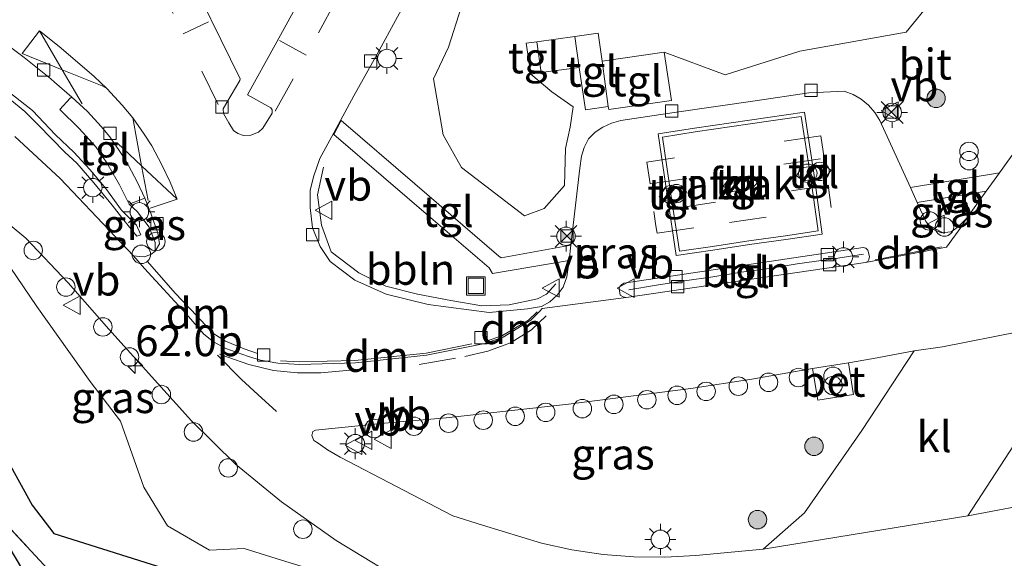
# Model space of a CAD drawing. Units: metres. Extents: x 179995 to 184837, y 485599 to 487502.
# Drawn here: x 180815 to 180895, y 485899 to 485943 of the extents above; entities that cross this region are included whole.
import ezdxf
from ezdxf.enums import TextEntityAlignment as Align

# ---------------------------------------------------------------- set-up
doc = ezdxf.new("R2010")
doc.units = ezdxf.units.M
doc.linetypes.add('IE-TERREINAFSCHEIDING', pattern=[10, 8, -2])
doc.linetypes.add('VW-3-9_STREEP', pattern=[12, 3, -9])
doc.layers.get('0').update_dxf_attribs({"lineweight": 25})
for name, color, linetype, lineweight in [('B-ME-AL-OVERIG-L-B1', 7, 'Continuous', 18), ('B-ME-AL-OVERIG-S-B1', 7, 'Continuous', 18), ('B-ME-AM-KILOMETR-S-B1', 7, 'Continuous', 18), ('B-ME-GR-BOOM-GV-B6', 93, 'Continuous', 18), ('B-ME-GR-BOOM-S-B1', 93, 'Continuous', 18), ('B-ME-GR-BOS-GV-B6', 10, 'Continuous', 25), ('B-ME-GW-KRUINLIJN-L-B1', 93, 'Continuous', 18), ('B-ME-GW-TEENLIJN-L-B1', 93, 'Continuous', 18), ('B-ME-IE-GRASLAND-GV-B6', 93, 'Continuous', 18), ('B-ME-IE-INRICHTINGSELEMENT-GV-B7', 253, 'Continuous', 18), ('B-ME-IE-INRICHTINGSELEMENT-S-B1', 253, 'Continuous', 18), ('B-ME-IE-MEUBILAIR_WEGMEUBILAIR-LICHTMAST-S-B1', 8, 'Continuous', 18), ('B-ME-IE-TERREINAFSCHEIDING-RASTERHEKWERK-L-B1', 8, 'IE-TERREINAFSCHEIDING', 18), ('B-ME-OG-BEBOUWING-GV-B6', 173, 'Continuous', 18), ('B-ME-VH-VERH_SOORT-BETON-OVERIG-GV-B6', 8, 'IE-TERREINAFSCHEIDING-NATUURLIJK-HOUTWAL', 18), ('B-ME-VH-VERH_SOORT-BITUMEN-GV-B6', 8, 'IE-TERREINAFSCHEIDING-NATUURLIJK-HOUTWAL', 18), ('B-ME-VH-VERH_SOORT-KLINKERS-GV-B6', 8, 'IE-TERREINAFSCHEIDING-NATUURLIJK-HOUTWAL', 18), ('B-ME-VH-VERH_SOORT-TEGELS-GV-B6', 8, 'Continuous', 18), ('B-ME-VV-KOLK-S-B1', 8, 'Continuous', 18), ('B-ME-VW-MARKERING-39STREEP-015-L-B1', 255, 'VW-3-9_STREEP', 18), ('B-ME-VW-MARKERING-DRIEHOEK-L-B1', 7, 'VW-HAAIETAND70-R-B', 18), ('B-ME-VW-MARKERING-STREEP-015-L-B1', 7, 'Continuous', 18), ('B-ME-VW-MEUBILAIR_WEGMEUBILAIR-LAADPAAL-S-B1', 8, 'Continuous', 18), ('B-ME-VW-MEUBILAIR_WEGMEUBILAIR-VERKEERSBORD-S-B1', 8, 'Continuous', 18)]:
    doc.layers.add(name, color=color, linetype=linetype, lineweight=lineweight)
doc.styles.add('NLCS-ISO', font='NLCS-ISO.TTF')
doc.linetypes.add('IE-TERREINAFSCHEIDING-NATUURLIJK-HOUTWAL', pattern='A,7,-1.5,[67,NLCS.SHX,S=0.75,R=45,X=0,Y=0],-1.5,7,-1.5,[70,NLCS.SHX,S=0.75,R=0,X=0,Y=0],-1.5', length=20)
doc.linetypes.add('VW-HAAIETAND70-R-B', pattern='A,0,-0.5,[153,NLCS.SHX,S=1,R=180,X=-0.375,Y=0],-0.5', length=1)

# ---------------------------------------------------------------- blocks, each defined once
blk = doc.blocks.new('dtb')
blk.add_circle((0, 0), 0.75)
blk = doc.blocks.new('camera')
h = blk.add_hatch(color=256)
h.paths.add_polyline_path([(0.5, 0.5), (-0.5, 0.5), (0, 0)])
h.paths.add_polyline_path([(0, 0), (-0.5, -0.5), (0.5, -0.5)])
for p, q in [((-0.5, 0.5), (0.5, -0.5)), ((0.5, 0.5), (-0.5, -0.5))]:
    blk.add_line(p, q)
blk.add_lwpolyline([(-0.5, 0.5), (0.5, 0.5), (0.5, -0.5), (-0.5, -0.5)], close=True)
blk = doc.blocks.new('put')
for p, q in [((0.75, 0.75), (-0.75, 0.75)), ((-0.75, 0.75), (-0.75, -0.75)), ((0.75, -0.75), (0.75, 0.75)), ((-0.75, -0.75), (0.75, -0.75))]:
    blk.add_line(p, q)
blk.add_lwpolyline([(-0.625, 0.625), (0.625, 0.625), (0.625, -0.625), (-0.625, -0.625)], close=True)
blk = doc.blocks.new('verkeersbord')
for p, q in [((0, 0.75), (-0.75, -0.625)), ((0.75, -0.625), (0, 0.75)), ((-0.75, -0.625), (0.75, -0.625))]:
    blk.add_line(p, q)
blk = doc.blocks.new('prullenbak')
for centre in [(-0.375, 0), (0.375, 0)]:
    blk.add_circle(centre, 0.75)
blk = doc.blocks.new('boom')
blk.add_hatch(color=256).paths.add_polyline_path([(-0.75, 0, 1), (0.75, 0, 1)])
blk.add_circle((0, 0), 0.75)
blk = doc.blocks.new('hecto')
for p, q in [((0, 0.625), (-0.625, 0)), ((0, -0.625), (0, 0.625)), ((-0.625, 0), (0.625, 0)), ((0.625, 0), (0, -0.625))]:
    blk.add_line(p, q)
blk = doc.blocks.new('kolk')
blk.add_lwpolyline([(-0.5, -0.5), (0.5, -0.5), (0.5, 0.5), (-0.5, 0.5)], close=True)
blk = doc.blocks.new('lantaarnpaal')
for p, q in [((-0.884, 0.884), (-0.53, 0.53)), ((0, 0.75), (0, 1.25)), ((0.53, 0.53), (0.884, 0.884)), ((-0.75, 0), (-1.25, 0)), ((0.75, 0), (1.25, 0)), ((-0.53, -0.53), (-0.884, -0.884)), ((0, -0.75), (0, -1.25)), ((0.53, -0.53), (0.884, -0.884))]:
    blk.add_line(p, q)
blk.add_circle((0, 0), 0.75)

msp = doc.modelspace()

# ---------------------------------------------------------------- linework, layer by layer
at = {"layer": 'B-ME-AL-OVERIG-L-B1'}
for points in [[(180839.603, 485931.08, 9.093), (180839.112, 485928.825, 9.027), (180839.443, 485926.373, 9.042), (180840.232, 485924.193, 9.058), (180842.477, 485922.504, 9.062), (180844.661, 485921.417, 9.042), (180847.224, 485920.777, 8.999), (180849.926, 485920.253, 8.976), (180852.458, 485919.825, 8.977), (180854.675, 485919.902, 8.973), (180856.965, 485920.382, 8.84), (180857.68, 485920.755, 9.017), (180858.435, 485921.606, 9.086)], [(180864.36, 485921.128, 9.052), (180866.602, 485921.503, 9.037), (180868.885, 485921.848, 9.046), (180871.181, 485922.185, 9.046), (180873.485, 485922.543, 9.04), (180875.739, 485922.862, 9.062), (180878.023, 485923.217, 9.055), (180880.965, 485923.644, 9.06), (180883.403, 485924, 9.064)]]:
    msp.add_polyline3d(points, dxfattribs=at)
at = {"layer": 'B-ME-GR-BOOM-GV-B6'}
msp.add_polyline3d([(180890.897, 485947.041, 8.639), (180886.856, 485942.029, 8.579), (180878.24, 485940.489, 8.723), (180872.179, 485938.575, 8.718), (180867.227, 485940.415, 8.735), (180862.198, 485939.679, 8.886), (180861.886, 485941.943, 8.908), (180859.986, 485941.674, 8.918), (180856.916, 485941.24, 8.893), (180856.052, 485941.124, 8.932), (180856.406, 485938.63, 8.934), (180858.134, 485937.196, 8.776), (180859.849, 485935.97, 8.807), (180859.616, 485934.33, 8.924), (180859.222, 485932.575, 8.918), (180859.157, 485929.578, 8.959), (180857.509, 485927.713, 8.765), (180855.913, 485927.116, 8.602), (180850.802, 485931.051, 8.4), (180849.307, 485933.708, 8.445), (180848.526, 485938.228, 8.811), (180849.749, 485940.823, 8.958), (180850.786, 485944.114, 8.979)], dxfattribs=at)
at = {"layer": 'B-ME-GR-BOS-GV-B6'}
for points in [[(180813.925, 485907.379, 9.774), (180815.974, 485903.649, 9.529), (180817.74, 485901.35, 9.277), (180829.584, 485897.604, 9.267), (180835.457, 485896.039, 9.642), (180831.685, 485893.968, 9.55), (180827.622, 485890.937, 9.923), (180824.578, 485890.526, 10.129), (180820.809, 485894.621, 9.915), (180810.232, 485906.006, 10.268)], [(180810.232, 485906.006, 10.268), (180820.809, 485894.621, 9.915), (180824.578, 485890.526, 10.129), (180823.196, 485890.339, 10.223), (180818.273, 485894.595, 10.429), (180815.153, 485898.544, 10.392), (180812.805, 485902.449, 10.231), (180810.232, 485906.006, 10.268)]]:
    msp.add_polyline3d(points, dxfattribs=at)
at = {"layer": 'B-ME-GW-KRUINLIJN-L-B1'}
for points in [[(180812.788, 485937.69, 9.822), (180815.379, 485935.602, 9.774)], [(180815.379, 485935.602, 9.774), (180816.459, 485934.516, 9.759), (180818.635, 485932.281, 9.723), (180819.61, 485931.407, 9.642), (180820.979, 485929.794, 9.462), (180822.48, 485927.979, 9.354), (180823.429, 485926.763, 9.234), (180824.461, 485925.468, 9.198), (180824.785, 485925.577, 9.216), (180824.441, 485926.361, 9.264), (180823.222, 485927.596, 9.264), (180821.959, 485929.339, 9.393), (180820.667, 485930.886, 9.537), (180819.352, 485932.284, 9.687), (180817.876, 485933.689, 9.714), (180816.018, 485935.658, 9.759), (180814.023, 485937.242, 9.843)]]:
    msp.add_polyline3d(points, dxfattribs=at)
at = {"layer": 'B-ME-GW-TEENLIJN-L-B1'}
for points in [[(180848.956, 485894.318, 8.444), (180845.444, 485896.623, 8.474), (180839.553, 485898.164, 8.482), (180836.193, 485899.182, 8.526), (180833.163, 485900.135, 8.557), (180830.375, 485899.984, 8.672), (180826.957, 485901.963, 8.618), (180825.041, 485905.094, 8.493), (180823.159, 485910.468, 8.431), (180820.691, 485913.679, 8.45), (180816.355, 485919.778, 8.419), (180814.206, 485922.945, 8.328), (180810.486, 485927.444, 8.311), (180806.625, 485929.749, 8.318), (180803.864, 485930.953, 8.317), (180800.849, 485931.727, 8.417), (180796.095, 485932.294, 8.422)], [(180823.853, 485928.066, 8.907), (180824.498, 485927.483, 8.883), (180825.477, 485926.216, 8.868), (180825.959, 485924.95, 8.796), (180825.971, 485924.252, 8.706)]]:
    msp.add_polyline3d(points, dxfattribs=at)
at = {"layer": 'B-ME-IE-GRASLAND-GV-B6'}
for points in [[(180899.401, 485937.576, 8.476), (180894.414, 485930.618, 8.578), (180887.197, 485929.429, 8.801), (180884.722, 485934.867, 8.795), (180884.311, 485935.515, 8.78), (180883.797, 485936.102, 8.771), (180883.197, 485936.592, 8.755), (180882.543, 485936.966, 8.735), (180881.815, 485937.234, 8.718), (180880.155, 485937.17, 8.714), (180878.956, 485937.096, 8.683), (180874.6, 485936.455, 8.731), (180868.049, 485935.499, 8.68), (180863.707, 485934.855, 8.785), (180862.955, 485934.652, 8.801), (180862.262, 485934.332, 8.813), (180861.632, 485933.9, 8.815), (180861.104, 485933.361, 8.81), (180860.733, 485932.67, 8.799), (180860.517, 485931.953, 8.816), (180860.403, 485930.989, 8.847), (180859.672, 485924.747, 8.817), (180854.019, 485923.721, 8.688), (180853.837, 485923.841, 8.688), (180847.019, 485929.714, 8.828), (180841.049, 485934.857, 8.951), (180840.451, 485933.724, 8.873), (180848.504, 485926.804, 8.766), (180853.054, 485922.894, 8.706), (180853.312, 485922.448, 8.706), (180859.536, 485923.501, 8.783), (180859.534, 485923.482, 8.783), (180859.344, 485922.186, 8.737), (180859.032, 485921.334, 8.693), (180858.562, 485920.692, 8.639), (180857.972, 485920.133, 8.589), (180857.291, 485919.763, 8.564), (180856.153, 485919.571, 8.551), (180853.031, 485919.287, 8.523), (180848.102, 485919.918, 8.577), (180844.694, 485920.765, 8.601), (180842.153, 485921.89, 8.629), (180840.158, 485923.413, 8.623), (180839.349, 485924.631, 8.593), (180838.721, 485926.154, 8.718), (180838.517, 485927.806, 8.748), (180838.534, 485929.184, 8.769), (180838.798, 485930.284, 8.799), (180839.312, 485931.786, 8.829), (180840.435, 485933.848, 8.856), (180842.075, 485936.865, 8.907), (180843.948, 485940.248, 8.988), (180848.916, 485949.346, 9.042)], [(180860.341, 485939.172, 8.927), (180860.844, 485935.735, 8.87), (180862.702, 485936.006, 8.897), (180862.738, 485935.742, 8.898), (180867.829, 485936.474, 8.828), (180867.227, 485940.415, 8.735), (180872.179, 485938.575, 8.718), (180878.24, 485940.489, 8.723), (180886.856, 485942.029, 8.579), (180890.897, 485947.041, 8.639), (180892.004, 485949.174, 8.704), (180894.365, 485947.065, 8.665), (180896.324, 485945.412, 8.683)], [(180850.786, 485944.114, 8.979), (180849.749, 485940.823, 8.958), (180848.526, 485938.228, 8.811), (180849.307, 485933.708, 8.445), (180850.802, 485931.051, 8.4), (180855.913, 485927.116, 8.602), (180857.509, 485927.713, 8.765), (180859.157, 485929.578, 8.959), (180859.222, 485932.575, 8.918), (180859.616, 485934.33, 8.924), (180859.849, 485935.97, 8.807), (180858.134, 485937.196, 8.776), (180856.406, 485938.63, 8.934), (180857.252, 485938.742, 8.925), (180860.341, 485939.172, 8.927)], [(180813.708, 485941.202, 9.033), (180815.324, 485939.971, 8.976), (180817.492, 485938.234, 8.955), (180817.805, 485937.983, 8.952), (180819.196, 485936.748, 8.949), (180819.075, 485936.681, 9.024), (180818.22, 485935.749, 9.051), (180819.785, 485934.208, 9.018), (180821.137, 485932.732, 8.979), (180822.045, 485931.418, 8.949), (180823.064, 485929.647, 8.94), (180823.738, 485928.274, 8.913), (180823.853, 485928.066, 8.907), (180824.498, 485927.483, 8.883), (180825.477, 485926.216, 8.868), (180825.959, 485924.95, 8.796), (180825.971, 485924.252, 8.706), (180825.609, 485923.977, 8.721), (180825.073, 485923.802, 8.727), (180824.677, 485923.814, 8.721), (180824.203, 485923.88, 8.634), (180818.25, 485930.146, 8.65), (180814.591, 485933.552, 8.666)], [(180812.788, 485937.69, 9.822), (180815.379, 485935.602, 9.774)], [(180815.379, 485935.602, 9.774), (180812.788, 485937.69, 9.822)], [(180815.379, 485935.602, 9.774), (180816.459, 485934.516, 9.759), (180818.635, 485932.281, 9.723), (180819.61, 485931.407, 9.642), (180820.979, 485929.794, 9.462), (180822.48, 485927.979, 9.354), (180823.429, 485926.763, 9.234), (180824.461, 485925.468, 9.198), (180824.785, 485925.577, 9.216), (180824.441, 485926.361, 9.264), (180823.222, 485927.596, 9.264), (180821.959, 485929.339, 9.393), (180820.667, 485930.886, 9.537), (180819.352, 485932.284, 9.687), (180817.876, 485933.689, 9.714), (180816.018, 485935.658, 9.759), (180814.023, 485937.242, 9.843)], [(180814.023, 485937.242, 9.843), (180816.018, 485935.658, 9.759), (180817.876, 485933.689, 9.714), (180819.352, 485932.284, 9.687), (180820.667, 485930.886, 9.537), (180821.959, 485929.339, 9.393), (180823.222, 485927.596, 9.264), (180824.441, 485926.361, 9.264), (180824.785, 485925.577, 9.216), (180824.461, 485925.468, 9.198), (180823.429, 485926.763, 9.234), (180822.48, 485927.979, 9.354), (180820.979, 485929.794, 9.462), (180819.61, 485931.407, 9.642), (180818.635, 485932.281, 9.723), (180816.459, 485934.516, 9.759), (180815.379, 485935.602, 9.774)], [(180807.348, 485932.059, 8.596), (180815.483, 485925.305, 8.576), (180818.899, 485921.676, 8.597), (180822.195, 485917.916, 8.6), (180828.906, 485910.497, 8.614), (180832.459, 485906.969, 8.618), (180836.19, 485903.923, 8.638), (180840.622, 485900.784, 8.645), (180844.906, 485898.19, 8.679), (180849.496, 485896.198, 8.655), (180854.2, 485894.478, 8.665), (180859.074, 485893.243, 8.677), (180864.019, 485892.48, 8.701), (180869.016, 485892.163, 8.721), (180873.993, 485892.415, 8.725), (180878.975, 485892.836, 8.712), (180883.933, 485893.511, 8.691), (180893.734, 485895.329, 8.728), (180903.563, 485897.169, 8.734)], [(180889.71, 485925.735, 8.72), (180888.978, 485926.037, 8.782), (180888.459, 485926.658, 8.804), (180887.749, 485928.217, 8.803), (180893.35, 485929.134, 8.6), (180891.748, 485926.899, 8.633), (180891.059, 485926.221, 8.624), (180890.491, 485925.837, 8.642), (180889.71, 485925.735, 8.72)], [(180825.971, 485924.252, 8.706), (180825.959, 485924.95, 8.796), (180825.477, 485926.216, 8.868), (180824.498, 485927.483, 8.883), (180823.853, 485928.066, 8.907), (180824.915, 485928.477, 8.82), (180825.123, 485928.557, 8.754), (180825.627, 485927.256, 8.733), (180826.185, 485925.717, 8.727), (180826.301, 485924.839, 8.706), (180825.971, 485924.252, 8.706)], [(180814.206, 485922.945, 8.328), (180816.355, 485919.778, 8.419), (180820.691, 485913.679, 8.45), (180823.159, 485910.468, 8.431), (180825.041, 485905.094, 8.493), (180826.957, 485901.963, 8.618), (180830.375, 485899.984, 8.672), (180833.163, 485900.135, 8.557), (180836.193, 485899.182, 8.526), (180839.553, 485898.164, 8.482), (180845.444, 485896.623, 8.474), (180848.956, 485894.318, 8.444), (180846.228, 485892.443, 10.031)], [(180896.877, 485888.275, 8.198), (180892.786, 485886.608, 8.434), (180888.183, 485888.618, 8.34), (180885.88, 485889.316, 8.42), (180884.636, 485889.917, 8.428), (180880.189, 485890.461, 8.428), (180874.878, 485890.113, 8.428), (180869.538, 485888.919, 8.399), (180865.022, 485887.389, 8.338), (180862.501, 485887.14, 8.311), (180858.453, 485888.942, 8.242), (180854.86, 485889.997, 8.264), (180848.956, 485894.318, 8.444), (180845.444, 485896.623, 8.474), (180839.553, 485898.164, 8.482), (180836.193, 485899.182, 8.526), (180833.163, 485900.135, 8.557), (180830.375, 485899.984, 8.672), (180826.957, 485901.963, 8.618), (180825.041, 485905.094, 8.493), (180823.159, 485910.468, 8.431), (180820.691, 485913.679, 8.45), (180816.355, 485919.778, 8.419), (180814.206, 485922.945, 8.328)], [(180909.052, 485920.328, 8.874), (180898.163, 485903.975, 8.619), (180891.858, 485902.787, 8.632), (180902.405, 485918.97, 8.849), (180902.773, 485919.138, 8.923), (180903.108, 485916.504, 8.852), (180906.001, 485917.035, 8.859), (180905.952, 485917.331, 8.859), (180905.603, 485919.669, 8.928), (180909.052, 485920.328, 8.874)], [(180882.572, 485912.619, 8.9), (180882.528, 485912.916, 8.9), (180882.175, 485915.205, 8.835), (180884.202, 485915.546, 8.786), (180887.495, 485916.166, 8.797), (180883.251, 485909.71, 8.635), (180878.602, 485903.015, 8.512), (180875.272, 485900.069, 8.593), (180869.793, 485899.567, 8.568), (180867.276, 485899.411, 8.58), (180864.776, 485899.455, 8.556), (180862.28, 485899.638, 8.53), (180859.737, 485900.014, 8.516), (180857.292, 485900.553, 8.527), (180852.488, 485902.032, 8.514), (180850.103, 485902.783, 8.531), (180840.947, 485907.551, 8.581), (180839.924, 485908.134, 8.582), (180839.167, 485908.662, 8.583), (180838.836, 485908.904, 8.583), (180838.668, 485909.302, 8.584), (180838.741, 485909.622, 8.584), (180838.971, 485909.74, 8.585), (180844.563, 485910.296, 8.571), (180849.545, 485910.728, 8.596), (180859.482, 485911.837, 8.699), (180869.4, 485913.115, 8.741), (180874.344, 485913.862, 8.758), (180879.248, 485914.734, 8.803), (180879.682, 485912.176, 8.861), (180882.572, 485912.619, 8.9)], [(180846.228, 485892.443, 10.031), (180843.095, 485894.039, 9.87), (180839.4, 485895.333, 9.818), (180835.457, 485896.039, 9.642), (180829.584, 485897.604, 9.267), (180817.74, 485901.35, 9.277), (180815.974, 485903.649, 9.529), (180813.925, 485907.379, 9.774)]]:
    msp.add_polyline3d(points, dxfattribs=at)
at = {"layer": 'B-ME-IE-INRICHTINGSELEMENT-GV-B7'}
msp.add_polyline3d([(180867.088, 485933.516, 16.01), (180869.741, 485933.929, 15.03), (180872.717, 485934.367, 15.998), (180875.686, 485934.816, 15.031), (180878.351, 485935.187, 16.013), (180879.066, 485930.545, 15.021), (180879.718, 485925.894, 16.006), (180877.059, 485925.504, 15.036), (180874.096, 485925.085, 16.034), (180871.138, 485924.626, 15.052), (180868.465, 485924.249, 16.035), (180867.759, 485928.885, 15.015), (180867.088, 485933.516, 16.01)], dxfattribs=at)
at = {"layer": 'B-ME-IE-TERREINAFSCHEIDING-RASTERHEKWERK-L-B1'}
for points in [[(180757.93, 485938.135, 11.739), (180762.227, 485939.194, 10.97), (180774.147, 485941.459, 9.004), (180776.001, 485941.803, 8.696), (180777.215, 485942.029, 8.494), (180785.249, 485933.473, 8.176), (180791.644, 485926.571, 9.271), (180795.753, 485922.29, 9.858), (180802.732, 485914.655, 9.809), (180810.232, 485906.006, 10.268), (180820.809, 485894.621, 9.915), (180824.578, 485890.526, 10.129), (180828.248, 485886.539, 10.97), (180833.448, 485880.929, 11.061), (180838.402, 485875.522, 9.993), (180841.879, 485871.588, 8.156), (180849.02, 485863.985, 8.685), (180857.714, 485865.949, 8.045), (180882.051, 485871.446, 8.596), (180895.445, 485874.584, 7.939), (180910.65, 485878.1, 7.91), (180925.423, 485881.731, 8.14), (180940.612, 485885.025, 8.963), (180946.745, 485886.499, 8.896)], [(180862.738, 485935.742, 8.898), (180867.829, 485936.474, 8.828), (180867.227, 485940.415, 8.735), (180862.198, 485939.679, 8.886), (180862.702, 485936.006, 8.897), (180862.738, 485935.742, 8.898)]]:
    msp.add_polyline3d(points, dxfattribs=at)
at = {"layer": 'B-ME-OG-BEBOUWING-GV-B6'}
for points in [[(180860.341, 485939.172, 8.927), (180857.252, 485938.742, 8.925), (180856.916, 485941.24, 8.893), (180859.986, 485941.674, 8.918), (180860.341, 485939.172, 8.927)], [(180866.749, 485933.767, 16.01), (180869.696, 485934.225, 15.03), (180872.673, 485934.663, 15.998), (180875.643, 485935.113, 15.031), (180878.603, 485935.525, 16.013), (180879.363, 485930.589, 15.021), (180880.056, 485925.641, 16.006), (180877.102, 485925.207, 15.036), (180874.14, 485924.789, 16.034), (180871.182, 485924.329, 15.052), (180868.213, 485923.911, 16.035), (180867.462, 485928.84, 15.015), (180866.749, 485933.767, 16.01)]]:
    msp.add_polyline3d(points, dxfattribs=at)
at = {"layer": 'B-ME-VH-VERH_SOORT-BETON-OVERIG-GV-B6'}
msp.add_polyline3d([(180882.572, 485912.619, 8.9), (180879.682, 485912.176, 8.861), (180879.248, 485914.734, 8.803), (180882.175, 485915.205, 8.835), (180882.528, 485912.916, 8.9), (180882.572, 485912.619, 8.9)], dxfattribs=at)
at = {"layer": 'B-ME-VH-VERH_SOORT-BITUMEN-GV-B6'}
for points in [[(180864.14, 485920.503, 8.687), (180883.545, 485923.34, 8.668), (180890.138, 485924.582, 8.64), (180891.287, 485926.188, 8.622), (180891.748, 485926.899, 8.633), (180893.35, 485929.134, 8.6), (180894.414, 485930.618, 8.578), (180899.401, 485937.576, 8.476)], [(180814.591, 485933.552, 8.666), (180818.25, 485930.146, 8.65), (180824.203, 485923.88, 8.634), (180825.095, 485922.856, 8.617), (180828.468, 485919.169, 8.583), (180829.903, 485917.529, 8.57), (180830.694, 485916.885, 8.564), (180831.698, 485916.346, 8.559), (180833.52, 485915.702, 8.56), (180834.499, 485915.423, 8.564), (180835.902, 485915.177, 8.526), (180837.697, 485915.066, 8.539), (180842.2, 485915.189, 8.545), (180847.964, 485915.821, 8.557), (180852.686, 485916.771, 8.528), (180854.176, 485917.268, 8.539), (180856.409, 485918.646, 8.563), (180857.142, 485919.374, 8.55), (180857.335, 485919.609, 8.56), (180864.14, 485920.503, 8.687)], [(180903.563, 485897.169, 8.734), (180893.734, 485895.329, 8.728), (180883.933, 485893.511, 8.691), (180878.975, 485892.836, 8.712), (180873.993, 485892.415, 8.725), (180869.016, 485892.163, 8.721), (180864.019, 485892.48, 8.701), (180859.074, 485893.243, 8.677), (180854.2, 485894.478, 8.665), (180849.496, 485896.198, 8.655), (180844.906, 485898.19, 8.679), (180840.622, 485900.784, 8.645), (180836.19, 485903.923, 8.638), (180832.459, 485906.969, 8.618), (180828.906, 485910.497, 8.614), (180822.195, 485917.916, 8.6), (180818.899, 485921.676, 8.597), (180815.483, 485925.305, 8.576), (180807.348, 485932.059, 8.596)], [(180902.405, 485918.97, 8.849), (180889.813, 485916.487, 8.806), (180887.495, 485916.166, 8.797), (180884.202, 485915.546, 8.786), (180882.175, 485915.205, 8.835), (180879.248, 485914.734, 8.803), (180874.344, 485913.862, 8.758), (180869.4, 485913.115, 8.741), (180859.482, 485911.837, 8.699), (180849.545, 485910.728, 8.596), (180844.563, 485910.296, 8.571), (180838.971, 485909.74, 8.585), (180838.741, 485909.622, 8.584), (180838.668, 485909.302, 8.584), (180838.836, 485908.904, 8.583), (180839.167, 485908.662, 8.583), (180839.924, 485908.134, 8.582), (180840.947, 485907.551, 8.581), (180850.103, 485902.783, 8.531), (180852.488, 485902.032, 8.514), (180857.292, 485900.553, 8.527), (180859.737, 485900.014, 8.516), (180862.28, 485899.638, 8.53), (180864.776, 485899.455, 8.556), (180867.276, 485899.411, 8.58), (180869.793, 485899.567, 8.568), (180875.272, 485900.069, 8.593), (180891.858, 485902.787, 8.632), (180898.163, 485903.975, 8.619)]]:
    msp.add_polyline3d(points, dxfattribs=at)
at = {"layer": 'B-ME-VH-VERH_SOORT-KLINKERS-GV-B6'}
for points in [[(180828.119, 485947.889, 9.129), (180832.861, 485938.236, 9.021), (180832.812, 485938.107, 9.021), (180831.776, 485936.322, 9), (180831.48, 485935.816, 9.009), (180831.5, 485935.427, 9.009), (180831.933, 485934.671, 9.009), (180832.3, 485934.049, 9.009), (180832.669, 485933.794, 9.009), (180833.119, 485933.633, 9.009), (180833.721, 485933.677, 9.009), (180834.335, 485933.906, 9.015), (180834.695, 485934.244, 9.015), (180835.446, 485935.442, 9.036), (180835.448, 485935.725, 9.033), (180835.324, 485935.894, 9.033), (180833.45, 485936.945, 9.099), (180835.698, 485940.997, 9.126), (180840.559, 485949.866, 9.177)], [(180848.916, 485949.346, 9.042), (180843.948, 485940.248, 8.988), (180842.075, 485936.865, 8.907), (180840.435, 485933.848, 8.856), (180839.312, 485931.786, 8.829), (180838.798, 485930.284, 8.799), (180838.534, 485929.184, 8.769), (180838.517, 485927.806, 8.748), (180838.721, 485926.154, 8.718), (180839.349, 485924.631, 8.593), (180840.158, 485923.413, 8.623), (180842.153, 485921.89, 8.629), (180844.694, 485920.765, 8.601), (180848.102, 485919.918, 8.577), (180853.031, 485919.287, 8.523), (180856.153, 485919.571, 8.551), (180857.291, 485919.763, 8.564), (180857.972, 485920.133, 8.589), (180858.562, 485920.692, 8.639), (180859.032, 485921.334, 8.693), (180859.344, 485922.186, 8.737), (180859.534, 485923.482, 8.783), (180859.536, 485923.501, 8.783), (180859.672, 485924.747, 8.817), (180860.403, 485930.989, 8.847), (180860.517, 485931.953, 8.816), (180860.733, 485932.67, 8.799), (180861.104, 485933.361, 8.81), (180861.632, 485933.9, 8.815), (180862.262, 485934.332, 8.813), (180862.955, 485934.652, 8.801), (180863.707, 485934.855, 8.785), (180868.049, 485935.499, 8.68), (180874.6, 485936.455, 8.731), (180878.956, 485937.096, 8.683), (180880.155, 485937.17, 8.714), (180881.815, 485937.234, 8.718), (180882.543, 485936.966, 8.735), (180883.197, 485936.592, 8.755), (180883.797, 485936.102, 8.771), (180884.311, 485935.515, 8.78), (180884.722, 485934.867, 8.795), (180887.197, 485929.429, 8.801), (180887.749, 485928.217, 8.803), (180888.459, 485926.658, 8.804), (180888.978, 485926.037, 8.782), (180889.71, 485925.735, 8.72), (180890.491, 485925.837, 8.642), (180891.059, 485926.221, 8.624), (180891.748, 485926.899, 8.633), (180891.287, 485926.188, 8.622), (180890.138, 485924.582, 8.64), (180883.545, 485923.34, 8.668), (180883.748, 485923.431, 8.696), (180883.837, 485923.576, 8.709), (180883.879, 485923.826, 8.688), (180883.754, 485924.326, 8.694), (180883.587, 485924.493, 8.689), (180883.363, 485924.553, 8.711), (180863.965, 485921.66, 8.698), (180863.786, 485921.563, 8.701), (180863.674, 485921.41, 8.678), (180863.59, 485921.202, 8.663)], [(180863.59, 485921.202, 8.663), (180863.674, 485920.688, 8.684), (180863.91, 485920.563, 8.671), (180864.14, 485920.503, 8.687), (180857.335, 485919.609, 8.56), (180857.142, 485919.374, 8.55), (180856.409, 485918.646, 8.563), (180854.176, 485917.268, 8.539), (180852.686, 485916.771, 8.528), (180847.964, 485915.821, 8.557), (180842.2, 485915.189, 8.545), (180837.697, 485915.066, 8.539), (180835.902, 485915.177, 8.526), (180834.499, 485915.423, 8.564), (180833.52, 485915.702, 8.56), (180831.698, 485916.346, 8.559), (180830.694, 485916.885, 8.564), (180829.903, 485917.529, 8.57), (180828.468, 485919.169, 8.583), (180825.095, 485922.856, 8.617), (180824.203, 485923.88, 8.634), (180824.677, 485923.814, 8.721), (180825.073, 485923.802, 8.727), (180825.609, 485923.977, 8.721), (180825.971, 485924.252, 8.706), (180826.301, 485924.839, 8.706), (180826.185, 485925.717, 8.727), (180825.627, 485927.256, 8.733), (180825.123, 485928.557, 8.754), (180824.516, 485929.831, 8.817), (180823.541, 485931.668, 8.826), (180822.286, 485933.535, 8.832), (180821.575, 485934.381, 8.859), (180820.466, 485935.597, 8.907), (180819.196, 485936.748, 8.949), (180817.805, 485937.983, 8.952), (180817.492, 485938.234, 8.955), (180815.324, 485939.971, 8.976), (180813.708, 485941.202, 9.033)], [(180880.117, 485931.275, 8.905), (180878.362, 485931.03, 8.9), (180877.962, 485930.357, 8.903), (180878.521, 485929.97, 8.89), (180880.308, 485930.246, 8.908), (180880.77, 485930.821, 8.916), (180880.117, 485931.275, 8.905)], [(180874.208, 485930.369, 8.9), (180872.479, 485930.114, 8.891), (180872.044, 485929.54, 8.898), (180872.594, 485929.065, 8.889), (180874.374, 485929.341, 8.893), (180874.826, 485929.861, 8.895), (180874.208, 485930.369, 8.9)], [(180868.623, 485928.482, 8.912), (180869.055, 485929.073, 8.906), (180868.511, 485929.488, 8.909), (180867.292, 485929.335, 8.896), (180866.838, 485928.678, 8.87), (180867.467, 485928.324, 8.898), (180868.623, 485928.482, 8.912)], [(180902.405, 485918.97, 8.849), (180891.858, 485902.787, 8.632), (180875.272, 485900.069, 8.593), (180878.602, 485903.015, 8.512), (180883.251, 485909.71, 8.635), (180887.495, 485916.166, 8.797), (180889.813, 485916.487, 8.806), (180902.405, 485918.97, 8.849)]]:
    msp.add_polyline3d(points, dxfattribs=at)
at = {"layer": 'B-ME-VH-VERH_SOORT-TEGELS-GV-B6'}
for points in [[(180840.559, 485949.866, 9.177), (180835.698, 485940.997, 9.126), (180833.45, 485936.945, 9.099), (180835.324, 485935.894, 9.033), (180835.448, 485935.725, 9.033), (180835.446, 485935.442, 9.036), (180834.695, 485934.244, 9.015), (180834.335, 485933.906, 9.015), (180833.721, 485933.677, 9.009), (180833.119, 485933.633, 9.009), (180832.669, 485933.794, 9.009), (180832.3, 485934.049, 9.009), (180831.933, 485934.671, 9.009), (180831.5, 485935.427, 9.009), (180831.48, 485935.816, 9.009), (180831.776, 485936.322, 9), (180832.812, 485938.107, 9.021), (180832.861, 485938.236, 9.021), (180828.119, 485947.889, 9.129)], [(180862.198, 485939.679, 8.886), (180862.702, 485936.006, 8.897), (180860.844, 485935.735, 8.87), (180860.341, 485939.172, 8.927), (180859.986, 485941.674, 8.918), (180861.886, 485941.943, 8.908), (180862.198, 485939.679, 8.886)], [(180856.406, 485938.63, 8.934), (180856.052, 485941.124, 8.932), (180856.916, 485941.24, 8.893), (180857.252, 485938.742, 8.925), (180856.406, 485938.63, 8.934)], [(180862.198, 485939.679, 8.886), (180867.227, 485940.415, 8.735), (180867.829, 485936.474, 8.828), (180862.738, 485935.742, 8.898), (180862.702, 485936.006, 8.897), (180862.198, 485939.679, 8.886)], [(180825.123, 485928.557, 8.754), (180824.915, 485928.477, 8.82), (180823.853, 485928.066, 8.907), (180823.738, 485928.274, 8.913), (180823.064, 485929.647, 8.94), (180822.045, 485931.418, 8.949), (180821.137, 485932.732, 8.979), (180819.785, 485934.208, 9.018), (180818.22, 485935.749, 9.051), (180819.075, 485936.681, 9.024), (180819.196, 485936.748, 8.949), (180820.466, 485935.597, 8.907), (180821.575, 485934.381, 8.859), (180822.286, 485933.535, 8.832), (180823.541, 485931.668, 8.826), (180824.516, 485929.831, 8.817), (180825.123, 485928.557, 8.754)], [(180853.312, 485922.448, 8.706), (180853.054, 485922.894, 8.706), (180848.504, 485926.804, 8.766), (180840.451, 485933.724, 8.873), (180841.049, 485934.857, 8.951), (180847.019, 485929.714, 8.828), (180853.837, 485923.841, 8.688), (180854.019, 485923.721, 8.688), (180859.672, 485924.747, 8.817), (180859.536, 485923.501, 8.783), (180853.312, 485922.448, 8.706)], [(180880.117, 485931.275, 8.905), (180880.77, 485930.821, 8.916), (180880.308, 485930.246, 8.908), (180878.521, 485929.97, 8.89), (180877.962, 485930.357, 8.903), (180878.362, 485931.03, 8.9), (180880.117, 485931.275, 8.905)], [(180874.208, 485930.369, 8.9), (180874.826, 485929.861, 8.895), (180874.374, 485929.341, 8.893), (180872.594, 485929.065, 8.889), (180872.044, 485929.54, 8.898), (180872.479, 485930.114, 8.891), (180874.208, 485930.369, 8.9)], [(180893.35, 485929.134, 8.6), (180887.749, 485928.217, 8.803), (180887.197, 485929.429, 8.801), (180894.414, 485930.618, 8.578), (180893.35, 485929.134, 8.6)], [(180868.623, 485928.482, 8.912), (180867.467, 485928.324, 8.898), (180866.838, 485928.678, 8.87), (180867.292, 485929.335, 8.896), (180868.511, 485929.488, 8.909), (180869.055, 485929.073, 8.906), (180868.623, 485928.482, 8.912)], [(180883.545, 485923.34, 8.668), (180864.14, 485920.503, 8.687), (180863.91, 485920.563, 8.671), (180863.674, 485920.688, 8.684), (180863.59, 485921.202, 8.663), (180863.674, 485921.41, 8.678), (180863.786, 485921.563, 8.701), (180863.965, 485921.66, 8.698), (180883.363, 485924.553, 8.711), (180883.587, 485924.493, 8.689), (180883.754, 485924.326, 8.694), (180883.879, 485923.826, 8.688), (180883.837, 485923.576, 8.709), (180883.748, 485923.431, 8.696), (180883.545, 485923.34, 8.668)]]:
    msp.add_polyline3d(points, dxfattribs=at)
at = {"layer": 'B-ME-VW-MARKERING-39STREEP-015-L-B1'}
msp.add_line((180831.062, 485936.161, 8.955), (180828.235, 485941.89, 9.078), dxfattribs=at)
for points in [[(180824.242, 485949.976, 9.129), (180826.097, 485946.235, 9.081), (180828.235, 485941.89, 9.078), (180830.288, 485942.856, 9.081)], [(180838.564, 485945.711, 9.174), (180840.622, 485944.615, 9.09), (180838.205, 485940.149, 9.066)], [(180835.685, 485935.63, 9.009), (180838.205, 485940.149, 9.066), (180836.053, 485941.351, 9.147)], [(180879.937, 485933.62, 8.875), (180865.837, 485931.485, 8.857), (180866.094, 485929.721, 8.903), (180876.929, 485931.313, 8.907), (180880.205, 485931.794, 8.875), (180879.937, 485933.62, 8.875)], [(180866.566, 485926.323, 8.89), (180866.656, 485925.719, 8.879), (180872.541, 485926.583, 8.884), (180880.783, 485927.805, 8.875), (180880.521, 485929.606, 8.916), (180871.38, 485928.232, 8.906), (180866.392, 485927.482, 8.89), (180866.566, 485926.323, 8.89)], [(180831.179, 485915.91, 8.573), (180831.838, 485915.641, 8.573), (180833.56, 485915.058, 8.573), (180835.559, 485914.572, 8.55), (180837.504, 485914.391, 8.537), (180839.378, 485914.391, 8.543), (180847.363, 485915.058, 8.561), (180851.057, 485915.697, 8.551), (180852.932, 485916.141, 8.542), (180854.765, 485916.821, 8.555), (180856.473, 485917.863, 8.571), (180857.667, 485919.002, 8.566)], [(180831.001, 485915.815, 8.628), (180832.97, 485913.855, 8.64), (180834.275, 485912.616, 8.649), (180835.804, 485911.252, 8.628)]]:
    msp.add_polyline3d(points, dxfattribs=at)
at = {"layer": 'B-ME-VW-MARKERING-DRIEHOEK-L-B1'}
msp.add_line((180884.329, 485923.542, 8.682), (180889.73, 485924.607, 8.642), dxfattribs=at)
for points in [[(180825.334, 485923.415, 8.658), (180827.568, 485920.856, 8.64), (180829.373, 485918.968, 8.616), (180830.623, 485917.605, 8.601), (180831.656, 485916.945, 8.604), (180833.169, 485916.339, 8.592), (180834.243, 485915.961, 8.586)], [(180852.74, 485916.93, 8.528), (180854.131, 485917.406, 8.54), (180856.239, 485918.665, 8.554), (180856.933, 485919.326, 8.553)], [(180836.125, 485915.349, 8.501), (180837.655, 485915.268, 8.528), (180842.147, 485915.383, 8.536), (180847.921, 485915.989, 8.55), (180851.635, 485916.734, 8.528)]]:
    msp.add_polyline3d(points, dxfattribs=at)
at = {"layer": 'B-ME-VW-MARKERING-STREEP-015-L-B1'}
for p, q in [((180818.416, 485938.974, 8.955), (180816.573, 485942.135, 8.985)), ((180818.416, 485938.974, 8.955), (180815.183, 485940.293, 8.967)), ((180824.844, 485931.191, 8.808), (180824.148, 485935.074, 8.925)), ((180825.396, 485928.363, 8.712), (180824.844, 485931.191, 8.808))]:
    msp.add_line(p, q, dxfattribs=at)
for points in [[(180825.557, 485927.756, 8.718), (180827.735, 485928.472, 8.775), (180827.164, 485929.86, 8.808), (180826.509, 485931.26, 8.844), (180825.693, 485932.814, 8.886), (180825.059, 485933.745, 8.907), (180824.148, 485935.074, 8.925), (180823.287, 485936.092, 8.952), (180822.052, 485937.45, 8.976), (180821.006, 485938.426, 8.991), (180819.658, 485939.606, 8.997), (180818.162, 485940.864, 9.015), (180816.573, 485942.135, 8.985), (180815.183, 485940.293, 8.967)], [(180820.025, 485936.22, 8.922), (180818.416, 485938.974, 8.955), (180821.65, 485937.684, 8.985), (180822.052, 485937.45, 8.976)], [(180822.899, 485933.021, 8.808), (180824.844, 485931.191, 8.808), (180827.735, 485928.472, 8.775)]]:
    msp.add_polyline3d(points, dxfattribs=at)

# ---------------------------------------------------------------- block references
at = {"layer": 'B-ME-AL-OVERIG-S-B1', "rotation": 90}
for p in [(180888.743, 485926.709, 9.085), (180889.958, 485926.218, 9.058), (180826.018, 485925.037, 8.763), (180816.072, 485924.314, 8.691), (180824.837, 485923.995, 8.799), (180818.72, 485921.341, 8.715), (180821.716, 485918.109, 8.655), (180823.883, 485915.665, 8.667), (180878.124, 485914.002, 8.856), (180870.633, 485912.874, 8.874), (180873.248, 485913.3, 8.862), (180875.698, 485913.613, 8.853), (180826.457, 485912.622, 8.706), (180865.83, 485912.199, 8.853), (180868.277, 485912.558, 8.874), (180860.598, 485911.477, 8.808), (180863.15, 485911.822, 8.829), (180852.559, 485910.541, 8.757), (180855.155, 485910.856, 8.766), (180857.628, 485911.171, 8.766), (180843.708, 485909.865, 8.697), (180846.937, 485910.048, 8.706), (180849.755, 485910.298, 8.721), (180829.066, 485909.584, 8.745), (180831.882, 485906.667, 8.766), (180837.938, 485901.691, 8.763)]:
    msp.add_blockref('dtb', p, dxfattribs=at)
at = {"layer": 'B-ME-AM-KILOMETR-S-B1', "rotation": 90}
msp.add_blockref('hecto', (180824.333, 485914.955, 8.715), dxfattribs=at)
at = {"layer": 'B-ME-GR-BOOM-S-B1', "rotation": 90}
for p in [(180889.279, 485936.657, 8.863), (180879.381, 485908.42, 8.895), (180874.801, 485902.469, 8.82)]:
    msp.add_blockref('boom', p, dxfattribs=at)
at = {"layer": 'B-ME-IE-INRICHTINGSELEMENT-S-B1', "rotation": 90}
for name, p in [('camera', (180885.655, 485935.538, 12.536)), ('prullenbak', (180891.945, 485931.976, 9.756)), ('camera', (180859.359, 485925.481, 12.428)), ('put', (180851.964, 485921.434, 8.805)), ('prullenbak', (180880.917, 485913.726, 8.864))]:
    msp.add_blockref(name, p, dxfattribs=at)
at = {"layer": 'B-ME-IE-MEUBILAIR_WEGMEUBILAIR-LICHTMAST-S-B1', "rotation": 90}
for p in [(180844.749, 485939.89, 9.039), (180885.717, 485935.511, 8.861), (180820.9, 485929.415, 9.273), (180824.675, 485927.445, 8.895), (180859.274, 485925.467, 8.914), (180881.766, 485923.784, 8.821), (180842.188, 485908.63, 8.556), (180866.922, 485900.869, 8.661)]:
    msp.add_blockref('lantaarnpaal', p, dxfattribs=at)
at = {"layer": 'B-ME-VV-KOLK-S-B1', "rotation": 90}
for p in [(180843.445, 485939.686, 8.946), (180816.923, 485938.954, 8.925), (180879.144, 485937.299, 8.805), (180831.365, 485935.96, 8.985), (180867.852, 485935.625, 8.807), (180822.293, 485933.814, 8.829), (180826.116, 485926.498, 8.646), (180838.731, 485925.606, 8.676), (180880.456, 485923.981, 8.799), (180880.648, 485923.161, 8.769), (180868.187, 485922.187, 8.806), (180868.314, 485921.372, 8.75), (180852.381, 485917.23, 8.628), (180834.769, 485915.838, 8.547)]:
    msp.add_blockref('kolk', p, dxfattribs=at)
at = {"layer": 'B-ME-VW-MEUBILAIR_WEGMEUBILAIR-LAADPAAL-S-B1', "rotation": 90}
for p in [(180878.876, 485930.577, 9.023), (180879.864, 485930.73, 9.013), (180867.796, 485928.851, 9.01), (180868.216, 485928.927, 9.016)]:
    msp.add_blockref('dtb', p, dxfattribs=at)
at = {"layer": 'B-ME-VW-MEUBILAIR_WEGMEUBILAIR-VERKEERSBORD-S-B1', "rotation": 90}
for p in [(180885.585, 485935.636, 8.861), (180839.67, 485927.574, 8.878), (180889.304, 485926.436, 8.761), (180858.087, 485921.263, 8.737), (180864.16, 485921.251, 8.839), (180819.256, 485919.872, 8.709), (180842.915, 485908.899, 8.637), (180844.464, 485909.001, 8.67), (180842.104, 485908.501, 8.646)]:
    msp.add_blockref('verkeersbord', p, dxfattribs=at)

# ---------------------------------------------------------------- texts
at = {"layer": 'B-ME-AL-OVERIG-L-B1', "ltscale": 0.2, "style": 'NLCS-ISO'}
for p in [(180846.658, 485922.777), (180873.878, 485922.588)]:
    msp.add_text('bbln', height=2.5, dxfattribs=at).set_placement(p, align=Align.MIDDLE_CENTER)
at = {"layer": 'B-ME-AM-KILOMETR-S-B1', "ltscale": 0.2, "style": 'NLCS-ISO'}
msp.add_text('62.0p', height=2.5, dxfattribs=at).set_placement((180824.333, 485914.955, 8.715), align=Align.BOTTOM_LEFT)
at = {"layer": 'B-ME-IE-GRASLAND-GV-B6', "ltscale": 0.2, "style": 'NLCS-ISO'}
for p in [(180890.549, 485927.434), (180825.077, 485926.405), (180863.411, 485924.113), (180822.525, 485912.368), (180863.081, 485907.788)]:
    msp.add_text('gras', height=2.5, dxfattribs=at).set_placement(p, align=Align.MIDDLE_CENTER)
at = {"layer": 'B-ME-IE-INRICHTINGSELEMENT-GV-B7', "ltscale": 0.2, "style": 'NLCS-ISO'}
msp.add_text('zp', height=2.5, dxfattribs=at).set_placement((180873.41, 485929.718), align=Align.MIDDLE_CENTER)
at = {"layer": 'B-ME-OG-BEBOUWING-GV-B6', "ltscale": 0.2, "style": 'NLCS-ISO'}
msp.add_text('afdak', height=2.5, dxfattribs=at).set_placement((180873.41, 485929.717), align=Align.MIDDLE_CENTER)
at = {"layer": 'B-ME-VH-VERH_SOORT-BETON-OVERIG-GV-B6', "ltscale": 0.2, "style": 'NLCS-ISO'}
msp.add_text('bet', height=2.5, dxfattribs=at).set_placement((180880.922, 485913.689), align=Align.MIDDLE_CENTER)
at = {"layer": 'B-ME-VH-VERH_SOORT-BITUMEN-GV-B6', "ltscale": 0.2, "style": 'NLCS-ISO'}
msp.add_text('bit', height=2.5, dxfattribs=at).set_placement((180888.396, 485939.433), align=Align.MIDDLE_CENTER)
at = {"layer": 'B-ME-VH-VERH_SOORT-KLINKERS-GV-B6', "ltscale": 0.2, "style": 'NLCS-ISO'}
for p in [(180879.347, 485930.626), (180873.426, 485929.718), (180867.948, 485928.903), (180889.122, 485909.195)]:
    msp.add_text('kl', height=2.5, dxfattribs=at).set_placement(p, align=Align.MIDDLE_CENTER)
at = {"layer": 'B-ME-VH-VERH_SOORT-TEGELS-GV-B6', "ltscale": 0.2, "style": 'NLCS-ISO'}
for p in [(180856.656, 485939.938), (180861.352, 485938.847), (180865.001, 485938.071), (180821.866, 485932.489), (180879.347, 485930.626), (180873.426, 485929.718), (180867.948, 485928.903), (180890.789, 485929.434), (180849.702, 485927.469), (180873.749, 485922.513)]:
    msp.add_text('tgl', height=2.5, dxfattribs=at).set_placement(p, align=Align.MIDDLE_CENTER)
at = {"layer": 'B-ME-VW-MARKERING-DRIEHOEK-L-B1', "ltscale": 0.2, "style": 'NLCS-ISO'}
for p in [(180887.029, 485924.075), (180829.451, 485919.212), (180854.933, 485917.963), (180843.909, 485915.709)]:
    msp.add_text('dm', height=2.5, dxfattribs=at).set_placement(p, align=Align.MIDDLE_CENTER)
at = {"layer": 'B-ME-VW-MEUBILAIR_WEGMEUBILAIR-VERKEERSBORD-S-B1', "ltscale": 0.2, "style": 'NLCS-ISO'}
for p in [(180885.585, 485935.636, 8.861), (180839.67, 485927.574, 8.878), (180889.304, 485926.436, 8.761), (180858.087, 485921.263, 8.737), (180864.16, 485921.251, 8.839), (180819.256, 485919.872, 8.709), (180842.104, 485908.501, 8.646), (180842.915, 485908.899, 8.637), (180844.464, 485909.001, 8.67)]:
    msp.add_text('vb', height=2.5, dxfattribs=at).set_placement(p, align=Align.BOTTOM_LEFT)

doc.saveas('drawing.dxf')
